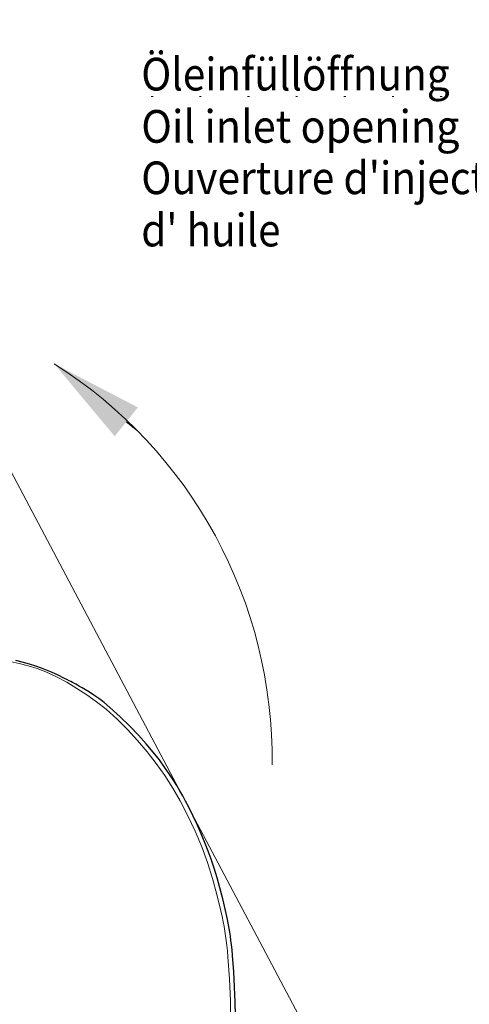
# Model space of a CAD drawing. Units: millimetres. Extents: x 0 to 210, y 0 to 297.
# Drawn here: x 69 to 93, y 159 to 212 of the extents above; entities that cross this region are included whole.
import ezdxf
from ezdxf.enums import TextEntityAlignment as Align

# ---------------------------------------------------------------- set-up
doc = ezdxf.new("R2010")
doc.units = ezdxf.units.MM
doc.header["$LTSCALE"] = 5
for name, pattern in [('ACAD_ISO15W100', [39, 12, -3, 12, -3, 0, -3, 0, -3, 0, -3]), ('AUSGEZOGEN', [0]), ('DOTX2', [0.5, 0, -0.5])]:
    doc.linetypes.add(name, pattern=pattern)
for name, color, linetype in [('Bemassung', 7, 'Continuous'), ('Konstruktionslinien', 7, 'Continuous'), ('Text', 7, 'Continuous'), ('Volllinie breit', 7, 'Continuous'), ('Volllinie schmal', 7, 'Continuous')]:
    doc.layers.add(name, color=color, linetype=linetype)
doc.styles.add('Arial', font='arial.ttf')
doc.dimstyles.new('ISO-25', dxfattribs={"dimtxt": 2.5, "dimasz": 2.5, "dimexe": 1.25, "dimexo": 0.625, "dimtad": 1, "dimtxsty": 'Standard', "dimcen": 2.5, "dimadec": 0, "dimazin": 0, "dimtfac": 1, "dimtmove": 0, "dimatfit": 3, "dimfxl": 1, "dimarcsym": 0})

# ---------------------------------------------------------------- blocks, each defined once
blk = doc.blocks.new('Sprache_nNn00')
at = {"layer": 'Text', "color": 136, "linetype": 'AUSGEZOGEN', "lineweight": 18, "true_color": 0x008080, "style": 'Arial'}
for s, height, width, p, p2 in [("Ouverture d'injection", 1.76389, 0.972642, (75.21, 202.879), (97.096, 202.879)), ("d' huile", 1.7639, 0.972825, (75.21, 200.057), (82.724, 200.057))]:
    blk.add_text(s, height=height, dxfattribs=dict(at, width=width)).set_placement(p, p2, align=Align.FIT)
blk = doc.blocks.new('Sprache_nNn01')
at = {"layer": 'Text', "color": 136, "linetype": 'AUSGEZOGEN', "lineweight": 18, "true_color": 0x008080, "style": 'Arial'}
for s, height, width, p, p2 in [("Ouverture d'injection", 1.76389, 0.972642, (75.21, 202.879), (97.096, 202.879)), ("d' huile", 1.7639, 0.972825, (75.21, 200.057), (82.724, 200.057))]:
    blk.add_text(s, height=height, dxfattribs=dict(at, width=width)).set_placement(p, p2, align=Align.FIT)
blk = doc.blocks.new('PR221_va_nNn09')
at = {"layer": 'Volllinie breit', "color": 9, "linetype": 'AUSGEZOGEN', "lineweight": 25, "true_color": 0xc0c0c0}
for points in [[(73.514, 175.156), (73.211, 175.415), (72.923, 175.634), (72.658, 175.818), (72.418, 175.973), (72.208, 176.103), (72.028, 176.209), (71.879, 176.295), (71.761, 176.36), (71.675, 176.408), (71.614, 176.441), (71.564, 176.468), (71.498, 176.504), (71.414, 176.549), (71.314, 176.601), (71.198, 176.662), (71.072, 176.726), (70.723, 176.898), (70.364, 177.064), (70.095, 177.178), (69.819, 177.286), (69.522, 177.39), (69.18, 177.497), (68.79, 177.603), (68.432, 177.687)], [(79.76, 164.182), (79.612, 164.814), (79.458, 165.405), (79.3, 165.958), (79.139, 166.474), (78.978, 166.954), (78.817, 167.399), (78.661, 167.809), (78.447, 168.331), (78.225, 168.837), (77.996, 169.327), (77.758, 169.8), (77.604, 170.093), (77.446, 170.38), (77.286, 170.66), (77.121, 170.937), (76.934, 171.239), (76.718, 171.571), (76.471, 171.932), (76.191, 172.319), (75.858, 172.748), (75.483, 173.198), (75.06, 173.663), (74.589, 174.143), (74.072, 174.64), (73.513, 175.156)], [(80.139, 161.755), (80.112, 162.059), (80.083, 162.329), (80.052, 162.574), (80.02, 162.8), (79.986, 163.015), (79.952, 163.223), (79.862, 163.702), (79.76, 164.182)], [(80.294, 158.516), (80.28, 159.263), (80.248, 160.051), (80.2, 160.882), (80.139, 161.755)]]:
    blk.add_lwpolyline(points, dxfattribs=at)
at = {"layer": 'Volllinie schmal', "color": 136, "linetype": 'AUSGEZOGEN', "lineweight": 18, "true_color": 0x008080}
for points in [[(66.178, 177.808), (66.677, 177.811), (67.172, 177.781), (67.659, 177.722), (68.14, 177.64), (68.623, 177.536), (69.111, 177.409), (69.593, 177.257), (70.052, 177.082), (70.63, 176.818), (71.189, 176.519), (71.738, 176.188), (72.276, 175.833), (72.799, 175.457), (73.308, 175.062)], [(73.308, 175.062), (73.902, 174.527), (74.469, 173.964), (75.009, 173.374), (75.524, 172.761), (76.013, 172.127), (76.474, 171.472), (76.905, 170.798), (77.306, 170.107), (77.731, 169.298), (78.122, 168.471), (78.475, 167.628), (78.783, 166.776), (79.049, 165.921), (79.288, 165.057), (79.508, 164.166)], [(79.508, 164.166), (79.577, 163.862), (79.635, 163.584), (79.685, 163.324), (79.727, 163.073), (79.764, 162.823), (79.797, 162.57), (79.827, 162.302), (79.857, 162.009), (79.888, 161.683)], [(79.888, 161.683), (79.981, 160.49), (80.024, 159.295), (80.018, 158.101)]]:
    blk.add_lwpolyline(points, dxfattribs=at)
blk = doc.blocks.new('TR221-2_PLxx_M2-100_GUP_VA_nNn06')
blk.add_blockref('PR221_va_nNn09', (0, 0))
blk = doc.blocks.new('*D50')
at = {"layer": 'Bemassung', "linetype": 'AUSGEZOGEN', "lineweight": 18, "true_color": 0xff00ff}
for points in [[(93.457, 140.156), (91.747, 139.645), (92.075, 139.027)], [(63.177, 124.11), (64.887, 124.62), (64.56, 125.238)]]:
    blk.add_hatch(color=6, dxfattribs=at).paths.add_polyline_path(points, flags=0)
at = {"layer": 'Bemassung', "color": 6, "linetype": 'AUSGEZOGEN', "lineweight": 18, "true_color": 0xff00ff}
for p, q in [((77.928, 169.461), (93.738, 139.625)), ((64.723, 124.929), (91.911, 139.336)), ((59.286, 131.453), (63.458, 123.58))]:
    blk.add_line(p, q, dxfattribs=at)
at = {"layer": 'Bemassung', "color": 6, "linetype": 'AUSGEZOGEN', "lineweight": 18, "true_color": 0xff00ff, "style": 'Arial', "width": 1.035837}
blk.add_text('860', height=1.75, rotation=27.9194, dxfattribs=at).set_placement((76.984, 132.558), (80.713, 134.534), align=Align.FIT)

msp = doc.modelspace()

# ---------------------------------------------------------------- hatches: boundary and pattern name
at = {"layer": 'Konstruktionslinien', "linetype": 'AUSGEZOGEN', "lineweight": 18, "true_color": 0xffff00}
msp.add_hatch(color=2, dxfattribs=at).paths.add_polyline_path([(74.4009, 190.58097), (73.77331, 189.80242), (70.50815, 193.71889), (75.02848, 191.35952)], flags=0)

# ---------------------------------------------------------------- linework, layer by layer
at = {"layer": 'Bemassung', "color": 6, "linetype": 'ACAD_ISO15W100', "lineweight": 18, "true_color": 0xff00ff}
msp.add_line((55.22693, 212.30149), (77.9281, 169.4615), dxfattribs=at)
at = {"layer": 'Konstruktionslinien', "color": 96, "linetype": 'DOTX2', "lineweight": 18, "true_color": 0x008000}
msp.add_line((75.74914, 208.14764), (101.60584, 208.14764), dxfattribs=at)
at = {"layer": 'Konstruktionslinien', "color": 2, "linetype": 'AUSGEZOGEN', "lineweight": 18, "true_color": 0xffff00}
msp.add_lwpolyline([(74.4009, 190.58097), (75.0078, 190.09175)], dxfattribs=at)
msp.add_arc((56.9996, 172.35625), 25.27535, 359.315105, 57.693001, dxfattribs=at)

# ---------------------------------------------------------------- block references
for name in ['Sprache_nNn00', 'Sprache_nNn01', 'TR221-2_PLxx_M2-100_GUP_VA_nNn06']:
    msp.add_blockref(name, (0, 0))

# ---------------------------------------------------------------- texts
at = {"layer": 'Text', "color": 136, "linetype": 'AUSGEZOGEN', "lineweight": 18, "true_color": 0x008080, "style": 'Arial'}
for s, width, p, p2 in [('Öleinfüllöffnung', 0.97319, (75.21028, 208.4788), (91.85787, 208.4788)), ('Oil inlet opening', 0.973022, (75.21028, 205.65658), (92.38703, 205.65658))]:
    msp.add_text(s, height=1.7638889, dxfattribs=dict(at, width=width)).set_placement(p, p2, align=Align.FIT)

# ---------------------------------------------------------------- dimensions: what is measured, and where the dimension line sits
at = {"layer": 'Bemassung', "color": 6, "linetype": 'AUSGEZOGEN', "lineweight": 18, "true_color": 0xff00ff}
dim = msp.add_linear_dim(base=(93.4575, 140.15555), p1=(59.28589, 131.45303), p2=(77.9281, 169.4615), angle=27.919386, text='860', dimstyle='ISO-25', override={"dimtxt": 1.75, "dimasz": 1.75, "dimexe": 0.6, "dimgap": 0.25, "dimtad": 1, "dimjust": 0, "dimdec": 2, "dimlfac": 25, "dimzin": 8, "dimsah": 1, "dimclrd": 6, "dimclre": 6, "dimclrt": 6, "dimadec": 2}, dxfattribs=at)
dim.commit()
dim.dimension.update_dxf_attribs({"geometry": '*D50', "text_midpoint": (78.4391, 134.31919), "dimtype": 160, "text_rotation": 27.919386})

doc.saveas('drawing.dxf')
